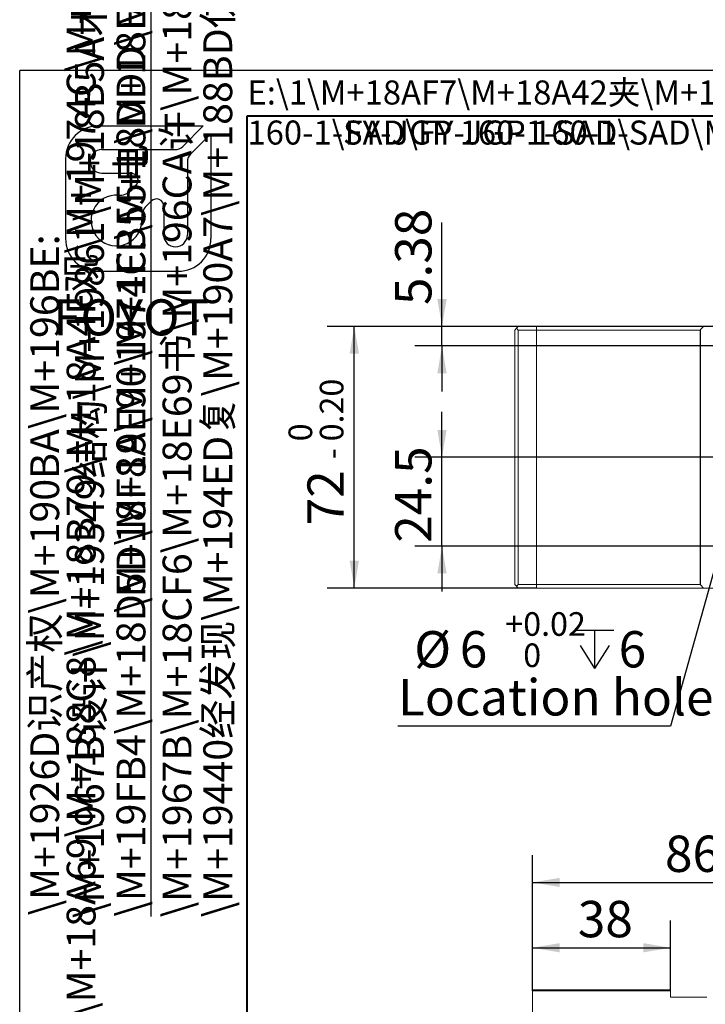
# Model space of a CAD drawing. Units: millimetres. Extents: x 0 to 645, y -1 to 558.
# Drawn here: x 0 to 75, y 194 to 303 of the extents above; entities that cross this region are included whole.
import ezdxf

# ---------------------------------------------------------------- set-up
doc = ezdxf.new("R2010")
doc.units = ezdxf.units.MM
for name, color, linetype in [('1', 1, 'Continuous'), ('SLD-0', 7, 'Continuous'), ('图框', 179, 'Continuous')]:
    doc.layers.add(name, color=color, linetype=linetype)
doc.styles.add('SLDTEXTSTYLE0', font='TXT', dxfattribs={"width": 0.7, "bigfont": 'bigfont'})
doc.styles.add('SLDTEXTSTYLE1', font='TXT', dxfattribs={"width": 0.7})
doc.styles.add('SLDTEXTSTYLE2', font='TXT', dxfattribs={"width": 0.976017})
doc.styles.add('SLDTEXTSTYLE3', font='TXT', dxfattribs={"width": 0.442105, "bigfont": 'bigfont'})
doc.dimstyles.new('SLDDIMSTYLE0', dxfattribs={"dimtxt": 4, "dimasz": 3, "dimexe": 0, "dimexo": 0.0625, "dimgap": 1, "dimtad": 2, "dimlfac": 2.5, "dimrnd": 1e-09, "dimzin": 12, "dimdsep": 46, "dimtxsty": 'SLDTEXTSTYLE1', "dimsah": 1, "dimcen": 0.09, "dimadec": 0, "dimazin": 3, "dimtfac": 1, "dimtofl": 0, "dimtmove": 0, "dimatfit": 3, "dimfxl": 0, "dimfrac": 2, "dimtolj": 1, "dimtzin": 12, "dimarcsym": 0})
doc.dimstyles.new('SLDDIMSTYLE10', dxfattribs={"dimtxt": 4, "dimasz": 3, "dimexe": 0, "dimexo": 0.0625, "dimgap": 1, "dimtad": 0, "dimtih": 1, "dimtoh": 1, "dimlfac": 2.5, "dimrnd": 1e-09, "dimzin": 12, "dimdsep": 46, "dimtxsty": 'SLDTEXTSTYLE1', "dimblk1": 'NONE', "dimsah": 1, "dimcen": 0, "dimadec": 0, "dimazin": 3, "dimtol": 1, "dimtp": 0.02, "dimtfac": 1, "dimtmove": 0, "dimatfit": 3, "dimldrblk": 'NONE', "dimfxl": 0, "dimfrac": 2, "dimtolj": 1, "dimarcsym": 0})
doc.dimstyles.new('SLDDIMSTYLE3', dxfattribs={"dimtxt": 4, "dimasz": 3, "dimexe": 0, "dimexo": 0.0625, "dimgap": 1, "dimtad": 2, "dimlfac": 2.5, "dimrnd": 1e-09, "dimzin": 12, "dimdsep": 46, "dimtxsty": 'SLDTEXTSTYLE1', "dimsah": 1, "dimcen": 0.09, "dimadec": 0, "dimazin": 3, "dimtfac": 1, "dimtmove": 0, "dimatfit": 0, "dimfxl": 0, "dimfrac": 2, "dimtolj": 1, "dimtzin": 12, "dimarcsym": 0})
doc.dimstyles.new('SLDDIMSTYLE9', dxfattribs={"dimtxt": 4, "dimasz": 3, "dimexe": 0, "dimexo": 0.0625, "dimgap": 1, "dimtad": 2, "dimlfac": 2.5, "dimrnd": 1e-09, "dimzin": 12, "dimdsep": 46, "dimtxsty": 'SLDTEXTSTYLE1', "dimsah": 1, "dimcen": 0.09, "dimadec": 0, "dimazin": 3, "dimtol": 1, "dimtm": 0.2, "dimtfac": 1, "dimtofl": 0, "dimtmove": 0, "dimatfit": 3, "dimfxl": 0, "dimfrac": 2, "dimtolj": 1, "dimtzin": 0, "dimarcsym": 0})

# ---------------------------------------------------------------- blocks, each defined once
blk = doc.blocks.new('SW_NOTE_3')
at = {"layer": 'SLD-0', "color": 0, "char_height": 3.175, "attachment_point": 1, "rotation": 90, "style": 'SLDTEXTSTYLE3'}
for s, insert in [('\\L\\M+19FB4\\M+18D5D\\M+19E90\\M+1FB55电\\M+18E71\\M+189C8\\M+18B5A\\M+1974C\\M+18CC0\\M+18CF6\\M+18E69', (-4.09, 0)), ('\\M+18F8A\\M+1974C.\\M+18DDD\\M+196A2经', (-4.09, 33.44))]:
    blk.add_mtext(s, dxfattribs=dict(at, insert=insert))
blk = doc.blocks.new('SW_NOTE_4')
at = {"layer": '图框', "color": 0, "insert": (-4.09, 0), "char_height": 3.175, "attachment_point": 1, "rotation": 90, "style": 'SLDTEXTSTYLE0'}
blk.add_mtext('\\M+188F6\\M+189FC\\M+197C7\\M+19399\\M+18CB4\\M+188F6\\M+18143规\\M+18A69\\M+188C8\\M+18B79\\M+18A4F观\\M+1974C\\M+18F8A变\\M+18D58时\\M+18143\\M+19573\\M+18DC4另\\M+18D73\\M+192CA\\M+1926D\\M+18143\\M+18C68请谅\\M+189F0\\M+18142', dxfattribs=at)
blk = doc.blocks.new('_D_3')
at = {"layer": '图框'}
for p, q in [((56.44, 195.71), (56.44, 203.43)), ((71.64, 195.71), (71.64, 203.43)), ((56.44, 200.43), (71.64, 200.43))]:
    blk.add_line(p, q, dxfattribs=at)
for points in [[(56.44, 200.43), (59.44, 199.93), (59.44, 200.94)], [(71.64, 200.43), (68.64, 200.94), (68.64, 199.93)]]:
    blk.add_solid(points, dxfattribs=at)
at = {"layer": '图框', "insert": (61.43, 205.59), "char_height": 4, "attachment_point": 1, "style": 'SLDTEXTSTYLE1'}
blk.add_mtext('38', dxfattribs=at)
blk = doc.blocks.new('_D_4')
at = {"layer": '图框'}
for p, q in [((56.44, 195.71), (56.44, 210.62)), ((90.84, 195.71), (90.84, 210.62)), ((56.44, 207.62), (90.84, 207.62))]:
    blk.add_line(p, q, dxfattribs=at)
for points in [[(56.44, 207.62), (59.44, 207.12), (59.44, 208.13)], [(90.84, 207.62), (87.84, 208.13), (87.84, 207.12)]]:
    blk.add_solid(points, dxfattribs=at)
at = {"layer": '图框', "insert": (71.02, 212.78), "char_height": 4, "attachment_point": 1, "style": 'SLDTEXTSTYLE1'}
blk.add_mtext('86', dxfattribs=at)
blk = doc.blocks.new('_D_21')
at = {"layer": '图框'}
for p, q in [((46.48, 268.83), (46.48, 280.27)), ((99.4, 268.83), (43.48, 268.83)), ((46.48, 266.68), (46.48, 268.83)), ((98.48, 266.68), (43.48, 266.68)), ((46.48, 266.68), (46.48, 261.68))]:
    blk.add_line(p, q, dxfattribs=at)
for points in [[(46.48, 268.83), (46.99, 271.83), (45.97, 271.83)], [(46.48, 266.68), (45.97, 263.68), (46.99, 263.68)]]:
    blk.add_solid(points, dxfattribs=at)
at = {"layer": '图框', "insert": (41.32, 271.18), "char_height": 4, "attachment_point": 1, "rotation": 90, "style": 'SLDTEXTSTYLE1'}
blk.add_mtext('5.38', dxfattribs=at)
blk = doc.blocks.new('_D_22')
at = {"layer": '图框'}
for p, q in [((46.48, 254.43), (46.48, 259.43)), ((79.88, 254.43), (43.48, 254.43)), ((46.48, 244.63), (46.48, 254.43)), ((84.88, 244.63), (43.48, 244.63)), ((46.48, 244.63), (46.48, 239.63))]:
    blk.add_line(p, q, dxfattribs=at)
for points in [[(46.48, 254.43), (46.99, 257.43), (45.97, 257.43)], [(46.48, 244.63), (45.97, 241.63), (46.99, 241.63)]]:
    blk.add_solid(points, dxfattribs=at)
at = {"layer": '图框', "insert": (41.32, 245.02), "char_height": 4, "attachment_point": 1, "rotation": 90, "style": 'SLDTEXTSTYLE1'}
blk.add_mtext('24.5', dxfattribs=at)
blk = doc.blocks.new('_D_24')
at = {"layer": '图框'}
for p, q in [((56.88, 268.83), (33.83, 268.83)), ((36.83, 240.03), (36.83, 268.83)), ((56.88, 240.03), (33.83, 240.03))]:
    blk.add_line(p, q, dxfattribs=at)
for points in [[(36.83, 268.83), (36.32, 265.83), (37.34, 265.83)], [(36.83, 240.03), (37.34, 243.03), (36.32, 243.03)]]:
    blk.add_solid(points, dxfattribs=at)
at = {"layer": '图框', "attachment_point": 1, "rotation": 90, "style": 'SLDTEXTSTYLE1'}
for s, insert, char_height in [('0.20', (33.03, 256.18), 2.6), ('0', (29.59, 256.18), 2.6), ('-', (33.03, 254.2), 2.6), ('72', (31.67, 246.93), 4)]:
    blk.add_mtext(s, dxfattribs=dict(at, insert=insert, char_height=char_height))
blk = doc.blocks.new('SW_SYMBOL_HOLE_DEPTH')
at = {"layer": '图框', "color": 0}
for p, q in [((0, 875), (800, 875)), ((400, 875), (400, 75)), ((100, 555), (400, 75)), ((700, 555), (400, 75))]:
    blk.add_line(p, q, dxfattribs=at)
blk = doc.blocks.new('_D_26')
at = {"layer": '图框'}
for p, q in [((80.2, 255.58), (79.56, 253.27)), ((79.56, 253.27), (71.62, 224.84)), ((71.62, 224.84), (41.63, 224.84))]:
    blk.add_line(p, q, dxfattribs=at)
blk.add_solid([(79.56, 253.27), (78.26, 250.52), (79.24, 250.24)], dxfattribs=at)
at = {"layer": '图框', "xscale": 0.005290909090909091, "yscale": 0.005290909090909091, "zscale": 0.005290909090909091}
blk.add_blockref('SW_SYMBOL_HOLE_DEPTH', (61.16, 230.78), dxfattribs=at)
at = {"layer": '图框', "attachment_point": 1, "style": 'SLDTEXTSTYLE1'}
for s, insert, char_height in [('0.02', (55.42, 237.37), 2.6), ('+', (53.44, 237.37), 2.6), ('%%c', (43.42, 235.29), 4), ('6', (48.44, 235.29), 4), ('6', (65.92, 235.29), 4), ('0', (55.42, 233.93), 2.6), ('Location hole', (41.63, 230), 4)]:
    blk.add_mtext(s, dxfattribs=dict(at, insert=insert, char_height=char_height))
blk = doc.blocks.new('_NONE')

msp = doc.modelspace()

# ---------------------------------------------------------------- linework, layer by layer
at = {"color": 7, "linetype": 'Continuous', "lineweight": 30}
for p, q in [((8.65215, 290.88874), (20.20073, 290.88874)), ((17.95243, 288.64045), (20.20073, 290.88874)), ((18.80232, 287.79376), (21.0506, 290.04202)), ((21.0506, 290.04202), (21.0506, 278.49194)), ((5.05279, 287.28937), (5.05279, 278.49194)), ((9.05045, 288.28908), (17.10414, 288.28908)), ((18.45095, 286.94547), (18.45095, 278.89024)), ((9.05045, 285.68942), (12.22743, 285.68942)), ((12.25457, 283.78989), (12.79174, 284.32705)), ((13.95011, 282.09434), (14.48892, 282.63314)), ((15.85129, 282.06883), (15.85129, 278.89024)), ((8.65215, 274.89258), (17.45124, 274.89258))]:
    msp.add_line(p, q, dxfattribs=at)
at = {"color": 7, "linetype": 'Continuous', "lineweight": 15}
for p, q in [((54.67815, 268.62558), (54.87815, 268.82558)), ((54.87815, 268.82558), (56.87815, 268.82558)), ((56.87815, 268.82558), (56.87815, 268.42558)), ((56.87815, 268.82558), (67.2213, 268.82558)), ((67.2213, 268.82558), (70.33257, 268.82558)), ((70.33257, 268.82558), (73.98942, 268.82558)), ((73.98942, 268.82558), (75.27815, 268.82558)), ((75.27815, 268.82558), (74.93815, 268.48558)), ((75.27815, 268.82558), (82.61815, 268.82558)), ((54.67815, 268.62558), (54.47815, 268.42558)), ((54.47815, 240.42558), (54.47815, 268.42558)), ((54.87815, 268.42558), (54.67815, 268.62558)), ((56.87815, 268.42558), (54.87815, 268.42558)), ((54.87815, 268.42558), (54.87815, 240.42558)), ((56.87815, 268.42558), (56.87815, 240.42558)), ((67.2213, 268.42558), (56.87815, 268.42558)), ((70.04973, 268.42558), (67.2213, 268.42558)), ((73.70658, 268.42558), (70.04973, 268.42558)), ((74.87815, 268.42558), (73.70658, 268.42558)), ((74.93815, 268.48558), (74.87815, 268.42558)), ((74.87815, 240.42558), (74.87815, 268.42558)), ((74.93815, 268.48558), (74.93815, 240.36558)), ((54.67815, 240.22558), (54.47815, 240.42558)), ((54.67815, 240.22558), (54.87815, 240.42558)), ((54.87815, 240.02558), (54.67815, 240.22558)), ((54.87815, 240.42558), (56.87815, 240.42558)), ((56.87815, 240.02558), (54.87815, 240.02558)), ((56.87815, 240.42558), (56.87815, 240.02558)), ((56.87815, 240.42558), (67.2213, 240.42558)), ((67.2213, 240.02558), (56.87815, 240.02558)), ((67.2213, 240.42558), (70.04973, 240.42558)), ((70.33257, 240.02558), (67.2213, 240.02558)), ((70.04973, 240.42558), (73.70658, 240.42558)), ((73.98942, 240.02558), (70.33257, 240.02558)), ((73.70658, 240.42558), (74.87815, 240.42558)), ((75.27815, 240.02558), (73.98942, 240.02558)), ((74.87815, 240.42558), (74.93815, 240.36558)), ((74.93815, 240.36558), (75.27815, 240.02558)), ((82.61815, 240.02558), (75.27815, 240.02558)), ((56.44218, 195.7091), (56.54218, 195.8091)), ((58.44218, 195.7091), (56.44218, 195.7091)), ((56.44218, 195.7091), (56.44218, 192.7091)), ((56.54218, 195.8091), (58.44218, 195.8091)), ((58.44218, 195.8091), (71.54218, 195.8091)), ((71.64218, 195.7091), (58.44218, 195.7091)), ((71.64218, 195.7091), (71.54218, 195.8091)), ((71.64218, 195.0091), (71.64218, 195.7091)), ((71.64218, 195.0091), (75.64218, 195.0091))]:
    msp.add_line(p, q, dxfattribs=at)
at = {"color": 7, "linetype": 'Continuous', "lineweight": 30}
for centre, radius, start, end in [((8.65215, 287.28937), 3.59937, 90, 180), ((17.10414, 289.48875), 1.19967, 270, 314.999777), ((9.05045, 286.98925), 1.29983, 90, 270), ((19.65061, 286.94547), 1.19967, 134.999777, 180), ((12.22743, 284.89136), 0.79806, 314.999777, 90), ((10.65025, 280.49004), 2.79873, 85.4688751, 4.5306789), ((11.01036, 285.03412), 1.7596, 265.4688751, 314.999777), ((15.19433, 280.85011), 1.7596, 134.999777, 184.5306789), ((15.05323, 282.06883), 0.79806, 0, 134.999777), ((17.15112, 278.89024), 1.29983, 180, 0), ((8.65215, 278.49194), 3.59937, 180, 270), ((17.45124, 278.49194), 3.59937, 270, 0)]:
    msp.add_arc(centre, radius, start, end, dxfattribs=at)
at = {"layer": '图框', "color": 7}
for p in [(420, 297), (0, 0)]:
    msp.add_line(p, (0, 297), dxfattribs=at)
at = {"layer": '图框', "color": 7, "lineweight": 40}
for p, q in [((25, 291.98469), (25, 4.98469)), ((415, 291.98469), (25, 291.98469))]:
    msp.add_line(p, q, dxfattribs=at)

# ---------------------------------------------------------------- block references
at = {"layer": 'SLD-0', "color": 7}
msp.add_blockref('SW_NOTE_3', (14.74739, 203.87075), dxfattribs=at)
at = {"layer": '图框'}
msp.add_blockref('SW_NOTE_4', (9.25822, 49.42935), dxfattribs=at)

# ---------------------------------------------------------------- texts
at = {"layer": '1', "color": 7}
for s, insert, char_height, attachment_point, style in [('E:\\\\1\\M+18AF7\\M+18A42夹\\M+192DC\\\\\\M+19759\\M+18D8E\\\\JGP两\\M+192DC\\\\FY-JGP 160-1\\\\FY-JGP 160-1-SAD\\\\FY-JGP 160-1-SAD\\M+18E51\\M+19094\\\\', (25.07071, 295.89995), 2.64583333, 1, 'SLDTEXTSTYLE0'), ('FOYOT', (12.26927, 271.80674), 3.96875, 2, 'SLDTEXTSTYLE2')]:
    msp.add_mtext(s, dxfattribs=dict(at, insert=insert, char_height=char_height, attachment_point=attachment_point, style=style))
at = {"layer": '1', "insert": (25.07071, 295.89995), "char_height": 2.6458333, "attachment_point": 1, "style": 'SLDTEXTSTYLE0'}
msp.add_mtext('E:\\\\1\\M+18AF7\\M+18A42夹\\M+192DC\\\\\\M+19759\\M+18D8E\\\\JGP两\\M+192DC\\\\FY-JGP 160-1\\\\FY-JGP 160-1-SAD\\\\', dxfattribs=at)
at = {"layer": 'SLD-0', "color": 7, "char_height": 3.175, "attachment_point": 1, "rotation": 90, "style": 'SLDTEXTSTYLE3'}
for s, insert in [('\\M+19440经发现\\M+194ED复\\M+190A7\\M+188BD仿\\M+190A7\\M+18FAB\\M+18EF3\\M+1939E\\M+19640\\M+197A5\\M+19349严惩.', (20.21045, 203.79141)), ('\\M+1967B\\M+18CF6\\M+18E69书\\M+196CA许\\M+189C2,\\M+19573\\M+193BE复\\M+190A7.转让\\M+188BD仿\\M+190A7.', (15.73178, 203.79141)), ('\\M+1967B设计\\M+19349结构\\M+19861\\M+18B5A术\\M+18E51\\M+19094\\M+19349\\M+1926D识产权归:', (6.09661, 203.71208)), ('\\M+1926D识产权\\M+190BA\\M+196BE:', (1.16606, 204.0053))]:
    msp.add_mtext(s, dxfattribs=dict(at, insert=insert))

# ---------------------------------------------------------------- dimensions: what is measured, and where the dimension line sits
at = {"layer": '图框'}
for base, p1, p2, dimstyle, picture, middle in [((46.478153707, 268.8255773205), (98.478153707, 266.6755773205), (99.398153707, 268.8255773205), 'SLDDIMSTYLE3', '_D_21', (46.478153707, 275.7242344575)), ((36.82799, 268.82558), (56.87815, 240.02558), (56.87815, 268.82558), 'SLDDIMSTYLE9', '_D_24', (36.82799, 254.42558)), ((46.47815, 254.42558), (84.87815, 244.62558), (79.87815, 254.42558), 'SLDDIMSTYLE3', '_D_22', (46.47815, 249.52558))]:
    dim = msp.add_linear_dim(base=base, p1=p1, p2=p2, angle=90, dimstyle=dimstyle, dxfattribs=at)
    dim.commit()
    dim.dimension.update_dxf_attribs({"geometry": picture, "text_midpoint": middle, "dimtype": 160})
dim = msp.add_diameter_dim_2p(p1=(80.2007, 255.58142), p2=(79.5556, 253.26974), text='<>{\\fGDT;x}6\\PLocation hole', dimstyle='SLDDIMSTYLE10', dxfattribs=at)
dim.commit()
dim.dimension.update_dxf_attribs({"geometry": '_D_26', "text_midpoint": (56.00301, 231.14954), "dimtype": 163})
for base, p2, picture, middle in [((90.84218, 207.62369), (90.84218, 195.7091), '_D_4', (73.64218, 207.62369)), ((71.64218, 200.43334), (71.64218, 195.7091), '_D_3', (64.04218, 200.43334))]:
    dim = msp.add_linear_dim(base=base, p1=(56.44218, 195.7091), p2=p2, dimstyle='SLDDIMSTYLE0', dxfattribs=at)
    dim.commit()
    dim.dimension.update_dxf_attribs({"geometry": picture, "text_midpoint": middle, "dimtype": 160})

doc.saveas('drawing.dxf')
